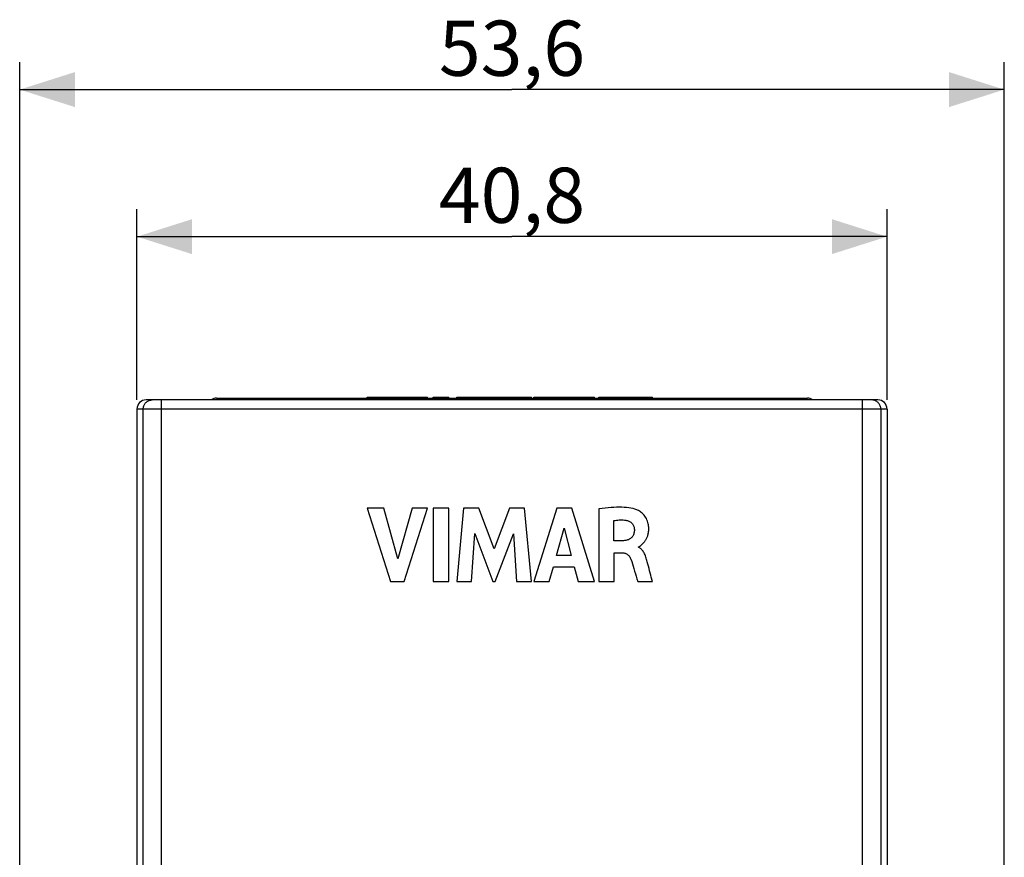
# Model space of a CAD drawing. Units: millimetres. Extents: x 76 to 242, y -31 to 279.
# Drawn here: x 176 to 230, y 217 to 263 of the extents above; entities that cross this region are included whole.
import ezdxf

# ---------------------------------------------------------------- set-up
doc = ezdxf.new("R2010")
doc.units = ezdxf.units.MM
doc.header["$LTSCALE"] = 16.335
doc.layers.get('0').update_dxf_attribs({"linetype": 'CONTINUOUS'})
doc.styles.get("Standard").update_dxf_attribs({"font": 'txt', "width": 0.8})
doc.dimstyles.new('DIMSTYLE_1', dxfattribs={"dimtxt": 3, "dimasz": 3, "dimexe": 1.5, "dimexo": 0.5, "dimgap": 0.75, "dimtad": 1, "dimdec": 1, "dimtxsty": 'STANDARD', "dimblk": '_FILLED', "dimblk1": '_FILLED', "dimblk2": '_FILLED', "dimcen": 0.09, "dimadec": 0, "dimazin": 0, "dimtfac": 1, "dimtdec": 1, "dimtofl": 0, "dimtmove": 0, "dimatfit": 3, "dimldrblk": '_FILLED', "dimfxl": 1, "dimtolj": 1, "dimarcsym": 0})
doc.dimstyles.new('DIMSTYLE_2', dxfattribs={"dimtxt": 3, "dimasz": 3, "dimexe": 1.5, "dimexo": 0.5, "dimgap": 0.75, "dimtad": 1, "dimtxsty": 'STANDARD', "dimblk": '_FILLED', "dimblk1": '_FILLED', "dimblk2": '_FILLED', "dimcen": 0.09, "dimadec": 0, "dimazin": 0, "dimtfac": 1, "dimtofl": 0, "dimtmove": 0, "dimatfit": 3, "dimldrblk": '_FILLED', "dimfxl": 1, "dimtolj": 1, "dimarcsym": 0})

# ---------------------------------------------------------------- blocks, each defined once
blk = doc.blocks.new('_FILLED')
at = {"color": 0, "linetype": 'BYBLOCK'}
blk.add_solid([(0, 0), (-1, 0.317), (-1, -0.317)], dxfattribs=at)
blk = doc.blocks.new('*D0')
at = {"color": 7, "linetype": 'CONTINUOUS'}
for p, q in [((176.235, 119.993), (176.235, 260.703)), ((229.792, 123.084), (229.792, 260.703)), ((176.235, 259.203), (203.013, 259.203)), ((229.792, 259.203), (203.013, 259.203))]:
    blk.add_line(p, q, dxfattribs=at)
at = {"color": 7, "linetype": 'CONTINUOUS', "xscale": 3, "yscale": 3, "zscale": 3, "rotation": 180}
blk.add_blockref('_FILLED', (176.235, 259.203), dxfattribs=at)
at = {"color": 7, "linetype": 'CONTINUOUS', "xscale": 3, "yscale": 3, "zscale": 3}
blk.add_blockref('_FILLED', (229.792, 259.203), dxfattribs=at)
at = {"color": 7, "linetype": 'CONTINUOUS', "insert": (203.013, 262.953), "char_height": 3, "width": 12.53571, "attachment_point": 2, "line_spacing_factor": 0.9}
blk.add_mtext('53,6', dxfattribs=at)
blk = doc.blocks.new('*D6')
at = {"color": 7, "linetype": 'CONTINUOUS'}
for p, q in [((182.613, 242.323), (182.613, 252.703)), ((223.413, 242.323), (223.413, 252.703)), ((182.613, 251.203), (203.013, 251.203)), ((223.413, 251.203), (203.013, 251.203))]:
    blk.add_line(p, q, dxfattribs=at)
at = {"color": 7, "linetype": 'CONTINUOUS', "xscale": 3, "yscale": 3, "zscale": 3, "rotation": 180}
blk.add_blockref('_FILLED', (182.613, 251.203), dxfattribs=at)
at = {"color": 7, "linetype": 'CONTINUOUS', "xscale": 3, "yscale": 3, "zscale": 3}
blk.add_blockref('_FILLED', (223.413, 251.203), dxfattribs=at)
at = {"color": 7, "linetype": 'CONTINUOUS', "insert": (203.013, 254.953), "char_height": 3, "width": 13.17857, "attachment_point": 2, "line_spacing_factor": 0.9}
blk.add_mtext('40,8', dxfattribs=at)

msp = doc.modelspace()

# ---------------------------------------------------------------- linework, layer by layer
at = {"color": 7, "linetype": 'CONTINUOUS'}
for p, q in [((222.913, 242.323), (183.113, 242.323)), ((186.946, 242.423), (219.081, 242.423)), ((195.135, 242.423), (195.135, 242.473)), ((195.135, 242.473), (198.424, 242.473)), ((196.403, 242.423), (196.403, 242.473)), ((197.139, 242.423), (197.139, 242.473)), ((198.424, 242.423), (198.424, 242.473)), ((198.734, 242.423), (198.734, 242.473)), ((198.734, 242.473), (199.569, 242.473)), ((199.569, 242.423), (199.569, 242.473)), ((200.018, 242.423), (200.018, 242.473)), ((200.018, 242.473), (204.075, 242.473)), ((200.817, 242.423), (200.817, 242.473)), ((200.997, 242.423), (200.997, 242.473)), ((201.977, 242.423), (201.977, 242.473)), ((202.094, 242.423), (202.094, 242.473)), ((203.086, 242.423), (203.086, 242.473)), ((203.258, 242.423), (203.258, 242.473)), ((204.075, 242.423), (204.075, 242.473)), ((204.206, 242.473), (207.495, 242.473)), ((204.206, 242.423), (204.206, 242.473)), ((205.032, 242.423), (205.032, 242.473)), ((205.262, 242.423), (205.262, 242.473)), ((206.399, 242.423), (206.399, 242.473)), ((206.615, 242.423), (206.615, 242.473)), ((207.495, 242.423), (207.495, 242.473)), ((207.74, 242.473), (210.653, 242.473)), ((207.74, 242.423), (207.74, 242.473)), ((208.572, 242.423), (208.572, 242.473)), ((209.85, 242.423), (209.85, 242.473)), ((210.653, 242.423), (210.653, 242.473)), ((182.613, 241.823), (182.613, 215.523)), ((223.413, 241.823), (223.413, 215.523)), ((195.135, 236.435), (196.403, 232.436)), ((196.042, 236.435), (195.135, 236.435)), ((196.804, 233.682), (196.042, 236.435)), ((197.59, 236.435), (196.804, 233.682)), ((197.139, 232.436), (198.424, 236.435)), ((198.424, 236.435), (197.59, 236.435)), ((199.569, 236.436), (198.734, 236.436)), ((198.734, 236.436), (198.734, 232.436)), ((199.569, 232.436), (199.569, 236.436)), ((200.38, 236.435), (200.018, 232.436)), ((201.214, 236.435), (200.38, 236.435)), ((202.04, 234.215), (201.214, 236.435)), ((202.875, 236.435), (202.04, 234.215)), ((203.701, 236.435), (202.875, 236.435)), ((204.075, 232.436), (203.701, 236.435)), ((205.46, 236.435), (204.206, 232.436)), ((206.268, 236.435), (205.46, 236.435)), ((207.495, 232.436), (206.268, 236.435)), ((207.74, 236.389), (207.74, 232.436)), ((208.544, 234.656), (208.544, 235.754)), ((205.433, 233.852), (205.848, 235.336)), ((205.848, 235.336), (206.232, 233.852)), ((200.817, 232.436), (200.997, 235.047)), ((200.997, 235.047), (201.977, 232.436)), ((202.094, 232.436), (203.086, 235.037)), ((203.086, 235.037), (203.258, 232.436)), ((209.021, 234.656), (208.544, 234.656)), ((209.887, 234.303), (209.887, 234.326)), ((206.232, 233.852), (205.433, 233.852)), ((208.572, 234.001), (209.019, 234.001)), ((208.572, 232.436), (208.572, 234.001)), ((209.485, 233.649), (209.485, 233.649)), ((205.032, 232.436), (205.262, 233.234)), ((205.262, 233.234), (206.399, 233.234)), ((206.399, 233.234), (206.615, 232.436)), ((196.403, 232.436), (197.139, 232.436)), ((198.734, 232.436), (199.569, 232.436)), ((200.018, 232.436), (200.817, 232.436)), ((201.977, 232.436), (202.094, 232.436)), ((203.258, 232.436), (204.075, 232.436)), ((204.206, 232.436), (205.032, 232.436)), ((206.615, 232.436), (207.495, 232.436)), ((207.74, 232.436), (208.572, 232.436)), ((209.85, 232.436), (210.653, 232.436))]:
    msp.add_line(p, q, dxfattribs=at)
at = {"color": 253, "linetype": 'CONTINUOUS'}
for p, q in [((183.946, 215.523), (183.946, 242.323)), ((190.013, 242.423), (190.013, 242.323)), ((209.019, 242.423), (209.019, 242.473)), ((209.485, 242.423), (209.485, 242.473)), ((216.013, 242.423), (216.013, 242.323)), ((222.08, 215.523), (222.08, 242.323)), ((223.413, 241.823), (182.613, 241.823)), ((182.952, 215.523), (182.952, 241.823)), ((223.075, 241.823), (223.075, 215.523))]:
    msp.add_line(p, q, dxfattribs=at)
for points in [[(182.952, 241.823), (182.954, 241.867), (182.96, 241.91), (182.969, 241.953), (182.982, 241.994), (182.999, 242.035), (183.019, 242.073), (183.042, 242.11), (183.068, 242.145), (183.098, 242.177), (183.13, 242.206), (183.164, 242.233), (183.201, 242.256)], [(183.201, 242.256), (183.239, 242.276), (183.279, 242.293), (183.321, 242.306), (183.363, 242.316), (183.406, 242.321), (183.449, 242.323)], [(222.826, 242.256), (222.788, 242.276), (222.748, 242.293), (222.706, 242.306), (222.664, 242.316), (222.621, 242.321), (222.578, 242.323)], [(223.075, 241.823), (223.073, 241.867), (223.067, 241.91), (223.058, 241.953), (223.045, 241.994), (223.028, 242.035), (223.008, 242.073), (222.985, 242.11), (222.958, 242.145), (222.929, 242.177), (222.897, 242.206), (222.863, 242.233), (222.826, 242.256)]]:
    msp.add_lwpolyline(points, dxfattribs=at)
at = {"color": 7, "linetype": 'CONTINUOUS'}
for points in [[(209.8, 236.347), (209.701, 236.379), (209.596, 236.407), (209.485, 236.43), (209.368, 236.449), (209.246, 236.463), (209.118, 236.473), (208.986, 236.48), (208.848, 236.482), (208.706, 236.481), (208.558, 236.475), (208.404, 236.465), (208.246, 236.452), (208.082, 236.435), (207.914, 236.414), (207.74, 236.389)], [(210.047, 234.426), (210.064, 234.44), (210.081, 234.456), (210.099, 234.472), (210.117, 234.488), (210.134, 234.505), (210.152, 234.524), (210.171, 234.543), (210.189, 234.563), (210.207, 234.585), (210.226, 234.608), (210.244, 234.633), (210.262, 234.659), (210.28, 234.687), (210.298, 234.717), (210.315, 234.748), (210.332, 234.78), (210.348, 234.815), (210.364, 234.851), (210.379, 234.889), (210.393, 234.929), (210.406, 234.972), (210.418, 235.016), (210.428, 235.063), (210.437, 235.112), (210.444, 235.163), (210.449, 235.216), (210.452, 235.272), (210.453, 235.33), (210.45, 235.391), (210.445, 235.454), (210.437, 235.519), (210.424, 235.587), (210.406, 235.657), (210.383, 235.729), (210.356, 235.8), (210.322, 235.868), (210.284, 235.935), (210.242, 235.998), (210.196, 236.056), (210.147, 236.11), (210.098, 236.159), (210.048, 236.202), (209.998, 236.24), (209.948, 236.273), (209.898, 236.302), (209.849, 236.327), (209.8, 236.347)], [(208.544, 235.754), (208.618, 235.766), (208.692, 235.776), (208.765, 235.784), (208.838, 235.789), (208.91, 235.791), (208.982, 235.792), (209.054, 235.789), (209.126, 235.785), (209.198, 235.778)], [(209.198, 235.778), (209.244, 235.77), (209.288, 235.76), (209.331, 235.746), (209.372, 235.729), (209.411, 235.71), (209.448, 235.688), (209.481, 235.664), (209.511, 235.639), (209.538, 235.611), (209.563, 235.581), (209.586, 235.549), (209.607, 235.514), (209.625, 235.477), (209.64, 235.437), (209.653, 235.398), (209.662, 235.358), (209.667, 235.318), (209.67, 235.278)], [(209.67, 235.278), (209.669, 235.222), (209.665, 235.169), (209.659, 235.119), (209.649, 235.072), (209.635, 235.027), (209.619, 234.984), (209.6, 234.944), (209.578, 234.907), (209.553, 234.873), (209.526, 234.841), (209.497, 234.812), (209.464, 234.785), (209.429, 234.76), (209.39, 234.738), (209.348, 234.718), (209.301, 234.701), (209.251, 234.686), (209.197, 234.674), (209.141, 234.665), (209.083, 234.659), (209.021, 234.656)], [(209.887, 234.326), (209.902, 234.33), (209.917, 234.334), (209.933, 234.341), (209.949, 234.35), (209.965, 234.36), (209.981, 234.371), (209.997, 234.384), (210.013, 234.397), (210.047, 234.426)], [(210.368, 233.518), (210.351, 233.584), (210.333, 233.647), (210.314, 233.71), (210.294, 233.771), (210.272, 233.831), (210.249, 233.888), (210.224, 233.942), (210.198, 233.994), (210.17, 234.042), (210.141, 234.086), (210.111, 234.126), (210.081, 234.162), (210.05, 234.195), (210.018, 234.224), (209.985, 234.249), (209.953, 234.27), (209.92, 234.288), (209.887, 234.303)], [(209.019, 234.001), (209.061, 233.999), (209.1, 233.994), (209.138, 233.987), (209.174, 233.976), (209.208, 233.963), (209.241, 233.947), (209.273, 233.928), (209.304, 233.906), (209.333, 233.88), (209.363, 233.85), (209.392, 233.816), (209.419, 233.778), (209.443, 233.738), (209.465, 233.695), (209.485, 233.649)], [(209.485, 233.649), (209.527, 233.527), (209.568, 233.402), (209.608, 233.273), (209.647, 233.141), (209.685, 233.005), (209.724, 232.867), (209.765, 232.726), (209.807, 232.582), (209.85, 232.436)], [(210.56, 232.789), (210.498, 233.028), (210.466, 233.149), (210.434, 233.271), (210.401, 233.394), (210.368, 233.518)], [(210.653, 232.436), (210.591, 232.67), (210.56, 232.789)]]:
    msp.add_lwpolyline(points, dxfattribs=at)
for centre, start, end in [((183.113, 241.823), 90, 180), ((186.946, 241.923), 90, 126.8096), ((219.081, 241.923), 53.1904, 90), ((222.913, 241.823), 0, 90)]:
    msp.add_arc(centre, 0.5, start, end, dxfattribs=at)

# ---------------------------------------------------------------- dimensions: what is measured, and where the dimension line sits
for base, p1, p2, dimstyle, picture, middle in [((229.792, 259.203), (176.235, 119.493), (229.792, 122.584), 'DIMSTYLE_1', '*D0', (203.013, 259.203)), ((223.413, 251.203), (182.613, 241.823), (223.413, 241.823), 'DIMSTYLE_2', '*D6', (203.013, 251.203))]:
    dim = msp.add_linear_dim(base=base, p1=p1, p2=p2, dimstyle=dimstyle, dxfattribs=at)
    dim.commit()
    dim.dimension.update_dxf_attribs({"geometry": picture, "text_midpoint": middle, "dimtype": 160})

doc.saveas('drawing.dxf')
